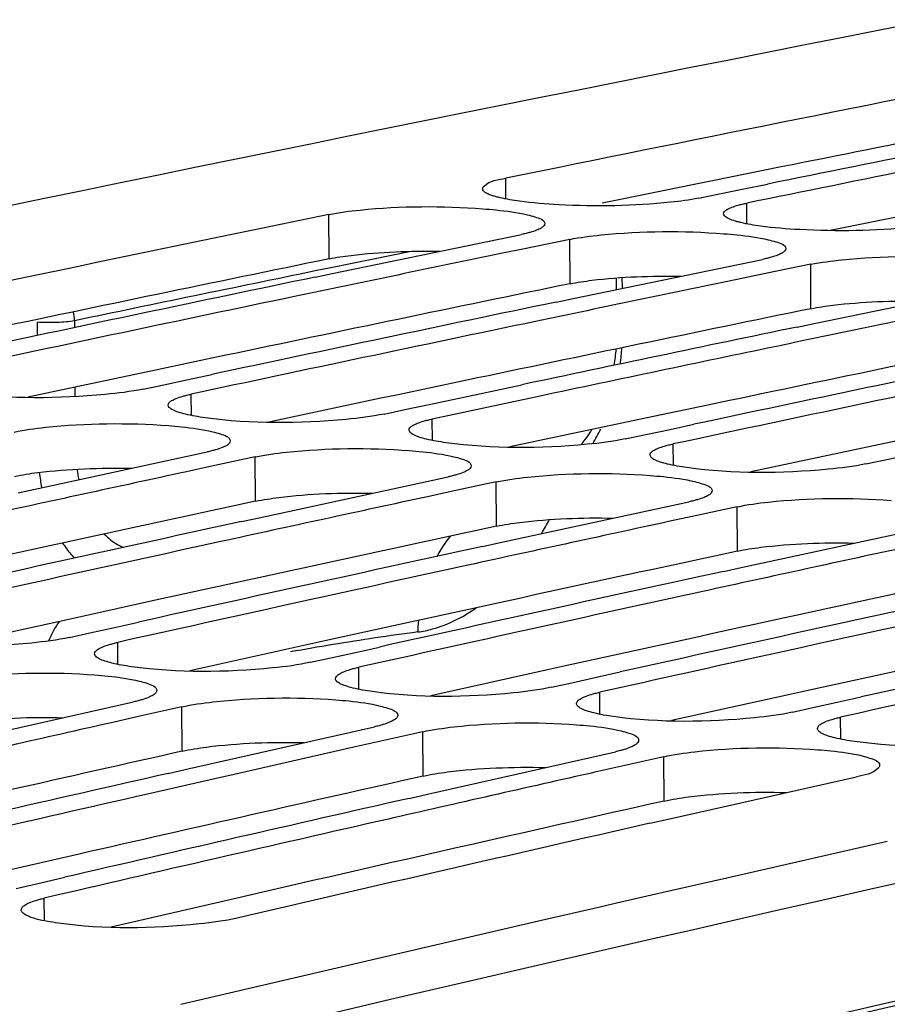
# Model space of a CAD drawing. Units: millimetres. Extents: x 0 to 594, y 0 to 420.
# Drawn here: x 109 to 112, y 89 to 93 of the extents above; entities that cross this region are included whole.
import ezdxf

# ---------------------------------------------------------------- set-up
doc = ezdxf.new("R2010")
doc.units = ezdxf.units.MM
doc.header["$LTSCALE"] = 32.67
doc.layers.get('0').update_dxf_attribs({"linetype": 'CONTINUOUS'})
doc.layers.add('SOLIDES', color=7, linetype='CONTINUOUS')
doc.styles.get("Standard").update_dxf_attribs({"font": 'txt', "width": 0.85})
doc.dimstyles.get("Standard").update_dxf_attribs({"dimtxt": 3.5, "dimasz": 3.5, "dimexe": 1.5, "dimexo": 1, "dimtad": 1, "dimdec": 4, "dimtxsty": 'STANDARD', "dimblk": '_FILLED', "dimblk1": '_FILLED', "dimblk2": '_FILLED', "dimcen": 0.09, "dimclrt": 5, "dimadec": 0, "dimazin": 0, "dimtol": 1, "dimtp": 0.0001, "dimtm": 0.0001, "dimtfac": 1, "dimtdec": 4, "dimtofl": 0, "dimtmove": 0, "dimatfit": 3, "dimldrblk": '_FILLED', "dimfxl": 1, "dimtolj": 1, "dimarcsym": 0})

# ---------------------------------------------------------------- blocks, each defined once
blk = doc.blocks.new('_FILLED')
at = {"color": 0, "linetype": 'BYBLOCK'}
blk.add_solid([(0, 0), (-1, 0.21429), (-1, -0.21429)], dxfattribs=at)

msp = doc.modelspace()

# ---------------------------------------------------------------- linework, layer by layer
at = {"color": 7, "linetype": 'CONTINUOUS'}
for p, q in [((110.967332, 92.020848), (110.777359, 91.982196)), ((111.007589, 92.029023), (110.967332, 92.020848)), ((111.49252, 91.929825), (111.573669, 91.946331)), ((111.573669, 91.946331), (111.652365, 91.962316)), ((111.422135, 91.91549), (111.49252, 91.929825)), ((110.196397, 91.663035), (110.830121, 91.79422)), ((110.991315, 91.777544), (110.840001, 91.746349)), ((110.840001, 91.746349), (110.761089, 91.730049)), ((111.002366, 91.579652), (111.636091, 91.710837)), ((111.797285, 91.69416), (111.64597, 91.662966)), ((110.139445, 91.651177), (110.196397, 91.663035)), ((111.64597, 91.662966), (111.567058, 91.646666)), ((111.808336, 91.496269), (112.44206, 91.627454)), ((110.945415, 91.567793), (111.002366, 91.579652)), ((111.751385, 91.48441), (111.808336, 91.496269)), ((109.714911, 91.308773), (109.794312, 91.325649)), ((109.564096, 91.276659), (109.63348, 91.291443)), ((109.63348, 91.291443), (109.714911, 91.308773)), ((110.600282, 91.242265), (110.8305, 91.291068)), ((110.891838, 91.253246), (110.531259, 91.176599)), ((110.439449, 91.20806), (110.520881, 91.22539)), ((110.520881, 91.22539), (110.600282, 91.242265)), ((110.370065, 91.193276), (110.439449, 91.20806)), ((111.326851, 91.142007), (111.406252, 91.158882)), ((111.176035, 91.109892), (111.245419, 91.124677)), ((111.245419, 91.124677), (111.326851, 91.142007)), ((109.146544, 90.929771), (109.778087, 91.066444)), ((109.93928, 91.049767), (109.78869, 91.017306)), ((112.051389, 91.041293), (112.132821, 91.058623)), ((109.78869, 91.017306), (109.709069, 91.00011)), ((111.982005, 91.026509), (112.051389, 91.041293)), ((109.952513, 90.846388), (110.584056, 90.983061)), ((110.74525, 90.966384), (110.59466, 90.933922)), ((110.59466, 90.933922), (110.515039, 90.916727)), ((110.758483, 90.763005), (111.390026, 90.899677)), ((111.55122, 90.883001), (111.40063, 90.850539)), ((111.40063, 90.850539), (111.321009, 90.833344)), ((109.893427, 90.833529), (109.952513, 90.846388)), ((111.564453, 90.679621), (112.195996, 90.816294)), ((110.699397, 90.750146), (110.758483, 90.763005)), ((111.505367, 90.666762), (111.564453, 90.679621)), ((109.468265, 90.479408), (109.548384, 90.49719)), ((109.318188, 90.446039), (109.386547, 90.461248)), ((109.386547, 90.461248), (109.468265, 90.479408)), ((110.192517, 90.377865), (110.274235, 90.396025)), ((110.274235, 90.396025), (110.354354, 90.413807)), ((110.124157, 90.362655), (110.192517, 90.377865)), ((111.080205, 90.312642), (111.160324, 90.330423)), ((110.930127, 90.279272), (110.998486, 90.294481)), ((110.998486, 90.294481), (111.080205, 90.312642)), ((108.902963, 90.088166), (109.532233, 90.230266)), ((111.804456, 90.211098), (111.886175, 90.229258)), ((111.886175, 90.229258), (111.966294, 90.24704)), ((109.693426, 90.213589), (109.54358, 90.179878)), ((111.736097, 90.195889), (111.804456, 90.211098)), ((109.54358, 90.179878), (109.463237, 90.161771)), ((109.708933, 90.004783), (110.338202, 90.146882)), ((110.499396, 90.130206), (110.34955, 90.096495)), ((110.34955, 90.096495), (110.269207, 90.078387)), ((110.269207, 90.078387), (109.84471, 89.982337)), ((110.514903, 89.921399), (111.144172, 90.063499)), ((111.305366, 90.046822), (111.155519, 90.013111)), ((109.647642, 89.990867), (109.708933, 90.004783)), ((111.155519, 90.013111), (111.075177, 89.995004)), ((109.808836, 89.97419), (109.578653, 89.921812)), ((109.84471, 89.982337), (109.808836, 89.97419)), ((111.320872, 89.838016), (111.950142, 89.980116)), ((110.453611, 89.907484), (110.514903, 89.921399)), ((111.259581, 89.824101), (111.320872, 89.838016)), ((111.516182, 89.642188), (112.053324, 89.764577)), ((109.221876, 89.625021), (109.302725, 89.643725)), ((111.328248, 89.599126), (111.516182, 89.642188)), ((109.139866, 89.606024), (109.221876, 89.625021)), ((111.147507, 89.557594), (111.328248, 89.599126)), ((110.886737, 89.49747), (111.096845, 89.545932)), ((111.096845, 89.545932), (111.147507, 89.557594)), ((109.690409, 89.218558), (110.886737, 89.49747))]:
    msp.add_line(p, q, dxfattribs=at)
at = {"color": 3, "linetype": 'CONTINUOUS'}
for p, q in [((111.698746, 92.019966), (111.468558, 91.97371)), ((111.468558, 91.97371), (111.412664, 91.96245)), ((111.412664, 91.96245), (111.160589, 91.91153)), ((111.160589, 91.91153), (111.099835, 91.899224)), ((112.218634, 91.879066), (111.862249, 91.807011)), ((109.841159, 91.389892), (109.610982, 91.341472)), ((109.552995, 91.329245), (109.178528, 91.249996)), ((109.610982, 91.341472), (109.552995, 91.329245)), ((110.647129, 91.306509), (110.416951, 91.258089)), ((110.358964, 91.245861), (109.984498, 91.166612)), ((110.416951, 91.258089), (110.358964, 91.245861)), ((111.453098, 91.223125), (111.222921, 91.174706)), ((111.164934, 91.162478), (110.790468, 91.083229)), ((111.222921, 91.174706), (111.164934, 91.162478)), ((112.259068, 91.139742), (112.028891, 91.091322)), ((112.028891, 91.091322), (111.970904, 91.079095)), ((111.970904, 91.079095), (111.596437, 90.999846)), ((109.595674, 90.568027), (109.365515, 90.517445)), ((109.305363, 90.504195), (108.914131, 90.417702)), ((109.365515, 90.517445), (109.305363, 90.504195)), ((110.401644, 90.484644), (110.171485, 90.434062)), ((110.171485, 90.434062), (110.111333, 90.420812)), ((110.111333, 90.420812), (109.7201, 90.334319)), ((111.207614, 90.40126), (110.977454, 90.350679)), ((110.917303, 90.337428), (110.52607, 90.250935)), ((110.977454, 90.350679), (110.917303, 90.337428)), ((112.013584, 90.317877), (111.783424, 90.267295)), ((111.783424, 90.267295), (111.723272, 90.254045)), ((111.723272, 90.254045), (111.33204, 90.167552)), ((109.350437, 89.721155), (109.120303, 89.668414)), ((109.863886, 89.5707), (109.457391, 89.476994)), ((109.926272, 89.58503), (109.863886, 89.5707))]:
    msp.add_line(p, q, dxfattribs=at)
at = {"color": 9, "linetype": 'CONTINUOUS'}
for p, q in [((110.777657, 91.912935), (110.777359, 91.982196)), ((111.583627, 91.829552), (111.583329, 91.898813)), ((110.186094, 91.712571), (110.185345, 91.860927)), ((110.992063, 91.629188), (110.991315, 91.777544)), ((111.798033, 91.545805), (111.797285, 91.69416)), ((109.725837, 91.188557), (109.72529, 91.259982)), ((110.531807, 91.105174), (110.531259, 91.176599)), ((111.337777, 91.021791), (111.337229, 91.093216)), ((109.940528, 90.901517), (109.93928, 91.049767)), ((110.746498, 90.818134), (110.74525, 90.966384)), ((111.552468, 90.73475), (111.55122, 90.883001)), ((109.480194, 90.355772), (109.479382, 90.429362)), ((110.286164, 90.272388), (110.285351, 90.345979)), ((111.092134, 90.189005), (111.091321, 90.262595)), ((109.695174, 90.065448), (109.693426, 90.213589)), ((111.898104, 90.105622), (111.897291, 90.179212)), ((110.501144, 89.982065), (110.499396, 90.130206)), ((111.307113, 89.898682), (111.305366, 90.046822)), ((109.234842, 89.49798), (109.23375, 89.573737))]:
    msp.add_line(p, q, dxfattribs=at)
at = {"color": 7, "linetype": 'CONTINUOUS'}
for centre, radius, start, end in [((170.202248, -203.501621), 301.641698, 100.92135917, 102.49941803), ((170.748407, -202.281518), 300.312603, 101.11597987, 101.47432364), ((171.434096, -202.551543), 300.519997, 101.25039502, 101.47425691), ((171.622799, -202.704836), 300.659355, 101.29519514, 101.51898787), ((171.089437, -203.94817), 302.013792, 101.63404638, 102.03566778), ((171.837028, -203.75024), 301.726485, 101.67859983, 101.81255868), ((171.763659, -204.153857), 302.155856, 101.76794825, 101.99100143), ((172.642997, -203.833623), 301.726484, 101.67859983, 101.81255868), ((171.954502, -204.311206), 302.299619, 101.81258725, 102.03556972), ((172.569629, -204.23724), 302.155856, 101.76794825, 101.99100143), ((173.448967, -203.917006), 301.726485, 101.67859983, 101.81255868), ((172.760472, -204.394589), 302.299619, 101.81258725, 102.03556972), ((173.360839, -204.250189), 302.083892, 101.76793228, 101.94640317), ((173.543203, -204.367462), 302.186692, 101.81256377, 101.96573491), ((174.181568, -204.404007), 302.155856, 101.76794825, 101.99100143), ((174.372411, -204.561356), 302.299619, 101.81258725, 102.03556972), ((173.797075, -205.554028), 303.400114, 102.1945976, 102.32806337), ((174.603045, -205.637411), 303.400114, 102.1945976, 102.32806337), ((174.536274, -206.053138), 303.842707, 102.2836182, 102.50584505), ((175.409014, -205.720795), 303.400114, 102.1945976, 102.32806337), ((174.729329, -206.21452), 303.990879, 102.32809253, 102.55024718), ((175.342244, -206.136521), 303.842707, 102.2836182, 102.50584505), ((176.214984, -205.804178), 303.400114, 102.1945976, 102.32806337), ((175.535299, -206.297904), 303.990879, 102.32809253, 102.55024718), ((176.148214, -206.219904), 303.842707, 102.2836182, 102.50584505), ((176.341269, -206.381287), 303.990879, 102.32809253, 102.55024718), ((176.954184, -206.303288), 303.842707, 102.2836182, 102.50584505), ((177.147238, -206.46467), 303.990879, 102.32809253, 102.55024718), ((177.760153, -206.386671), 303.842707, 102.2836182, 102.50584505), ((177.953208, -206.548054), 303.990879, 102.32809253, 102.55024718), ((176.588846, -207.48782), 305.124771, 102.70867862, 102.84164098), ((178.200785, -207.654586), 305.124771, 102.70867862, 102.84164098), ((177.334857, -207.998968), 305.580597, 102.79736448, 103.01874797), ((177.530194, -208.164361), 305.733181, 102.84167071, 103.06298056), ((178.140827, -208.082351), 305.580597, 102.79736448, 103.01874797), ((178.336164, -208.247744), 305.733181, 102.84167071, 103.06298056), ((178.963846, -208.240304), 305.65709, 102.79738485, 103.06300071)]:
    msp.add_arc(centre, radius, start, end, dxfattribs=at)
at = {"color": 3, "linetype": 'CONTINUOUS'}
for centre, radius, start, end in [((170.697283, -202.170348), 300.047943, 101.11591222, 101.33998086), ((171.020402, -203.760183), 301.670286, 101.63394697, 101.85721154), ((171.826372, -203.843566), 301.670286, 101.63394697, 101.85721154), ((172.632341, -203.926949), 301.670286, 101.63394697, 101.85721154), ((173.438311, -204.010333), 301.670286, 101.63394697, 101.85721154), ((173.786354, -205.647045), 303.343598, 102.1501091, 102.37255186), ((174.592324, -205.730428), 303.343598, 102.1501091, 102.37255186), ((179.577439, -208.003299), 305.183143, 101.76466914, 103.54911631), ((175.398294, -205.813811), 303.343598, 102.1501091, 102.37255186), ((176.204263, -205.897195), 303.343598, 102.1501091, 102.37255186), ((177.010233, -205.980578), 303.343598, 102.1501091, 102.37255186), ((176.578056, -207.580517), 305.067928, 102.66435791, 102.88596168), ((177.384025, -207.663901), 305.067928, 102.66435791, 102.88596168), ((178.206743, -207.821322), 305.143836, 102.66437818, 102.93025857)]:
    msp.add_arc(centre, radius, start, end, dxfattribs=at)
at = {"color": 7, "linetype": 'CONTINUOUS'}
for points, knots in [([(110.699881, 91.946842), (110.699865, 91.950374), (110.719859, 91.975854), (110.752208, 91.97707), (110.777359, 91.982196)], [0, 0, 0, 0, 0.12094768, 1, 1, 1, 1]), ([(110.733953, 91.923634), (110.72513, 91.926513), (110.712281, 91.930546), (110.699902, 91.941944), (110.699881, 91.946842)], [0, 0, 0, 0, 0.65453001, 1, 1, 1, 1]), ([(110.75805, 91.916964), (110.753772, 91.917983), (110.745691, 91.920038), (110.737697, 91.922412), (110.733953, 91.923634)], [0, 0, 0, 0, 0.52759385, 1, 1, 1, 1]), ([(111.422135, 91.91549), (111.391285, 91.909202), (111.236226, 91.888951), (111.079256, 91.88706), (110.954751, 91.893546)], [0, 0, 0, 0, 0.20161749, 1, 1, 1, 1]), ([(110.185345, 91.860927), (110.219791, 91.868019), (110.390872, 91.889422), (110.564116, 91.890449), (110.700709, 91.880123)], [0, 0, 0, 0, 0.20428794, 1, 1, 1, 1]), ([(110.700709, 91.880123), (110.715389, 91.879013), (110.765227, 91.874576), (110.815053, 91.867935), (110.849429, 91.859742)], [0, 0, 0, 0, 0.29407997, 1, 1, 1, 1]), ([(111.50585, 91.863459), (111.505839, 91.866048), (111.509052, 91.87222), (111.514381, 91.875805), (111.517613, 91.877753)], [0, 0, 0, 0, 0.40688041, 1, 1, 1, 1]), ([(111.517613, 91.877753), (111.522486, 91.88069), (111.534667, 91.886071), (111.547308, 91.890016), (111.554582, 91.892023)], [0, 0, 0, 0, 0.42985209, 1, 1, 1, 1]), ([(111.554582, 91.892023), (111.559087, 91.893267), (111.568636, 91.895683), (111.578259, 91.89778), (111.583329, 91.898813)], [0, 0, 0, 0, 0.47457361, 1, 1, 1, 1]), ([(110.849429, 91.859742), (110.857812, 91.857744), (110.876642, 91.851972), (110.907533, 91.843281), (110.907599, 91.829801)], [0, 0, 0, 0, 0.38997917, 1, 1, 1, 1]), ([(111.539923, 91.840251), (111.5311, 91.84313), (111.518251, 91.847163), (111.505872, 91.85856), (111.50585, 91.863459)], [0, 0, 0, 0, 0.65453001, 1, 1, 1, 1]), ([(111.56402, 91.833581), (111.559742, 91.834599), (111.551661, 91.836655), (111.543667, 91.839029), (111.539923, 91.840251)], [0, 0, 0, 0, 0.52759385, 1, 1, 1, 1]), ([(110.895836, 91.815438), (110.890965, 91.812486), (110.878786, 91.807072), (110.866143, 91.803096), (110.858868, 91.801072)], [0, 0, 0, 0, 0.42995143, 1, 1, 1, 1]), ([(110.907599, 91.829801), (110.907611, 91.827202), (110.904405, 91.821009), (110.89907, 91.817398), (110.895836, 91.815438)], [0, 0, 0, 0, 0.40723554, 1, 1, 1, 1]), ([(110.991315, 91.777544), (111.025761, 91.784636), (111.196842, 91.806039), (111.370085, 91.807066), (111.506679, 91.79674)], [0, 0, 0, 0, 0.20428794, 1, 1, 1, 1]), ([(112.228105, 91.832106), (112.197255, 91.825819), (112.042196, 91.805567), (111.885226, 91.803677), (111.760721, 91.810163)], [0, 0, 0, 0, 0.20161749, 1, 1, 1, 1]), ([(110.858868, 91.801072), (110.854363, 91.799819), (110.844814, 91.797381), (110.835191, 91.795264), (110.830121, 91.79422)], [0, 0, 0, 0, 0.47459483, 1, 1, 1, 1]), ([(111.506679, 91.79674), (111.521359, 91.79563), (111.571197, 91.791193), (111.621023, 91.784552), (111.655398, 91.776359)], [0, 0, 0, 0, 0.29407997, 1, 1, 1, 1]), ([(111.655398, 91.776359), (111.663781, 91.77436), (111.682611, 91.768589), (111.713503, 91.759898), (111.713568, 91.746417)], [0, 0, 0, 0, 0.38997917, 1, 1, 1, 1]), ([(111.713568, 91.746417), (111.713581, 91.743819), (111.710374, 91.737626), (111.70504, 91.734015), (111.701806, 91.732055)], [0, 0, 0, 0, 0.40723554, 1, 1, 1, 1]), ([(111.664837, 91.717689), (111.660333, 91.716435), (111.650784, 91.713998), (111.641161, 91.711881), (111.636091, 91.710837)], [0, 0, 0, 0, 0.47459483, 1, 1, 1, 1]), ([(111.701806, 91.732055), (111.696935, 91.729103), (111.684756, 91.723689), (111.672113, 91.719713), (111.664837, 91.717689)], [0, 0, 0, 0, 0.42995143, 1, 1, 1, 1]), ([(111.797285, 91.69416), (111.831731, 91.701252), (112.002811, 91.722655), (112.176055, 91.723682), (112.312649, 91.713356)], [0, 0, 0, 0, 0.20428794, 1, 1, 1, 1]), ([(109.564096, 91.276659), (109.522382, 91.267765), (109.323421, 91.244533), (109.121149, 91.242605), (108.965244, 91.264192)], [0, 0, 0, 0, 0.21320858, 1, 1, 1, 1]), ([(109.659579, 91.238071), (109.664438, 91.241105), (109.676605, 91.246688), (109.689264, 91.2508), (109.696544, 91.252894)], [0, 0, 0, 0, 0.43058312, 1, 1, 1, 1]), ([(109.696544, 91.252894), (109.701047, 91.254189), (109.710593, 91.256709), (109.720219, 91.258901), (109.72529, 91.259982)], [0, 0, 0, 0, 0.47471368, 1, 1, 1, 1]), ([(109.647819, 91.223273), (109.647798, 91.225935), (109.650954, 91.232272), (109.656329, 91.236042), (109.659579, 91.238071)], [0, 0, 0, 0, 0.40998902, 1, 1, 1, 1]), ([(109.663618, 91.206873), (109.659356, 91.20903), (109.652422, 91.212787), (109.647843, 91.220202), (109.647819, 91.223273)], [0, 0, 0, 0, 0.60863754, 1, 1, 1, 1]), ([(109.705993, 91.192697), (109.697816, 91.194677), (109.683422, 91.198612), (109.669419, 91.203937), (109.663618, 91.206873)], [0, 0, 0, 0, 0.56408924, 1, 1, 1, 1]), ([(110.370065, 91.193276), (110.328352, 91.184382), (110.129391, 91.16115), (109.927119, 91.159222), (109.771213, 91.180809)], [0, 0, 0, 0, 0.21320858, 1, 1, 1, 1]), ([(109.133311, 91.133151), (109.167727, 91.14056), (109.338709, 91.163151), (109.512055, 91.164763), (109.64866, 91.154552)], [0, 0, 0, 0, 0.20445277, 1, 1, 1, 1]), ([(109.64866, 91.154552), (109.66334, 91.153455), (109.713188, 91.149039), (109.763028, 91.142347), (109.797381, 91.134019)], [0, 0, 0, 0, 0.29401666, 1, 1, 1, 1]), ([(110.453789, 91.13989), (110.453768, 91.142552), (110.456924, 91.148888), (110.462298, 91.152658), (110.465549, 91.154688)], [0, 0, 0, 0, 0.40998902, 1, 1, 1, 1]), ([(110.465549, 91.154688), (110.470408, 91.157721), (110.482575, 91.163305), (110.495234, 91.167417), (110.502514, 91.169511)], [0, 0, 0, 0, 0.43058312, 1, 1, 1, 1]), ([(110.502514, 91.169511), (110.507017, 91.170806), (110.516563, 91.173326), (110.526189, 91.175518), (110.531259, 91.176599)], [0, 0, 0, 0, 0.47471368, 1, 1, 1, 1]), ([(109.797381, 91.134019), (109.805761, 91.131987), (109.824755, 91.12614), (109.855443, 91.116976), (109.855555, 91.10338)], [0, 0, 0, 0, 0.38809128, 1, 1, 1, 1]), ([(110.469587, 91.123489), (110.465326, 91.125646), (110.458392, 91.129403), (110.453813, 91.136818), (110.453789, 91.13989)], [0, 0, 0, 0, 0.60863754, 1, 1, 1, 1]), ([(110.511963, 91.109313), (110.503785, 91.111294), (110.489392, 91.115229), (110.475389, 91.120553), (110.469587, 91.123489)], [0, 0, 0, 0, 0.56408924, 1, 1, 1, 1]), ([(109.843796, 91.088514), (109.838939, 91.085465), (109.826774, 91.079848), (109.814112, 91.075705), (109.806831, 91.073594)], [0, 0, 0, 0, 0.43068303, 1, 1, 1, 1]), ([(109.855555, 91.10338), (109.855577, 91.100708), (109.852428, 91.09435), (109.847048, 91.090555), (109.843796, 91.088514)], [0, 0, 0, 0, 0.41032482, 1, 1, 1, 1]), ([(109.93928, 91.049767), (109.973697, 91.057177), (110.144679, 91.079767), (110.318025, 91.08138), (110.45463, 91.071169)], [0, 0, 0, 0, 0.20445277, 1, 1, 1, 1]), ([(111.176035, 91.109892), (111.134322, 91.100999), (110.93536, 91.077766), (110.733088, 91.075839), (110.577183, 91.097426)], [0, 0, 0, 0, 0.21320858, 1, 1, 1, 1]), ([(111.271518, 91.071304), (111.276377, 91.074338), (111.288545, 91.079921), (111.301204, 91.084034), (111.308484, 91.086127)], [0, 0, 0, 0, 0.43058312, 1, 1, 1, 1]), ([(111.308484, 91.086127), (111.312987, 91.087423), (111.322533, 91.089943), (111.332158, 91.092134), (111.337229, 91.093216)], [0, 0, 0, 0, 0.47471368, 1, 1, 1, 1]), ([(109.806831, 91.073594), (109.802329, 91.072289), (109.792783, 91.069748), (109.783157, 91.067536), (109.778087, 91.066444)], [0, 0, 0, 0, 0.47473529, 1, 1, 1, 1]), ([(110.45463, 91.071169), (110.46931, 91.070071), (110.519157, 91.065656), (110.568998, 91.058964), (110.60335, 91.050635)], [0, 0, 0, 0, 0.29401666, 1, 1, 1, 1]), ([(110.60335, 91.050635), (110.611731, 91.048604), (110.630725, 91.042757), (110.661413, 91.033592), (110.661525, 91.019997)], [0, 0, 0, 0, 0.38809128, 1, 1, 1, 1]), ([(111.259759, 91.056506), (111.259738, 91.059169), (111.262893, 91.065505), (111.268268, 91.069275), (111.271518, 91.071304)], [0, 0, 0, 0, 0.40998902, 1, 1, 1, 1]), ([(111.275557, 91.040106), (111.271296, 91.042263), (111.264362, 91.04602), (111.259783, 91.053435), (111.259759, 91.056506)], [0, 0, 0, 0, 0.60863754, 1, 1, 1, 1]), ([(110.661525, 91.019997), (110.661547, 91.017325), (110.658398, 91.010967), (110.653018, 91.007172), (110.649766, 91.00513)], [0, 0, 0, 0, 0.41032482, 1, 1, 1, 1]), ([(111.317933, 91.02593), (111.309755, 91.027911), (111.295361, 91.031846), (111.281359, 91.03717), (111.275557, 91.040106)], [0, 0, 0, 0, 0.56408924, 1, 1, 1, 1]), ([(111.982005, 91.026509), (111.940291, 91.017615), (111.74133, 90.994383), (111.539058, 90.992455), (111.383153, 91.014042)], [0, 0, 0, 0, 0.21320858, 1, 1, 1, 1]), ([(110.612801, 90.990211), (110.608298, 90.988906), (110.598753, 90.986365), (110.589127, 90.984152), (110.584056, 90.983061)], [0, 0, 0, 0, 0.47473529, 1, 1, 1, 1]), ([(110.649766, 91.00513), (110.644909, 91.002081), (110.632743, 90.996465), (110.620082, 90.992321), (110.612801, 90.990211)], [0, 0, 0, 0, 0.43068303, 1, 1, 1, 1]), ([(110.74525, 90.966384), (110.779666, 90.973794), (110.950648, 90.996384), (111.123995, 90.997996), (111.2606, 90.987785)], [0, 0, 0, 0, 0.20445277, 1, 1, 1, 1]), ([(111.2606, 90.987785), (111.27528, 90.986688), (111.325127, 90.982272), (111.374968, 90.975581), (111.40932, 90.967252)], [0, 0, 0, 0, 0.29401666, 1, 1, 1, 1]), ([(111.40932, 90.967252), (111.417701, 90.96522), (111.436695, 90.959373), (111.467383, 90.950209), (111.467495, 90.936613)], [0, 0, 0, 0, 0.38809128, 1, 1, 1, 1]), ([(111.455736, 90.921747), (111.450878, 90.918698), (111.438713, 90.913081), (111.426052, 90.908938), (111.418771, 90.906828)], [0, 0, 0, 0, 0.43068303, 1, 1, 1, 1]), ([(111.467495, 90.936613), (111.467517, 90.933941), (111.464367, 90.927584), (111.458988, 90.923788), (111.455736, 90.921747)], [0, 0, 0, 0, 0.41032482, 1, 1, 1, 1]), ([(111.418771, 90.906828), (111.414268, 90.905522), (111.404723, 90.902981), (111.395097, 90.900769), (111.390026, 90.899677)], [0, 0, 0, 0, 0.47473529, 1, 1, 1, 1]), ([(111.55122, 90.883001), (111.585636, 90.89041), (111.756618, 90.913001), (111.929965, 90.914613), (112.066569, 90.904402)], [0, 0, 0, 0, 0.20445277, 1, 1, 1, 1]), ([(109.318188, 90.446039), (109.276516, 90.436762), (109.077665, 90.412227), (108.875232, 90.409624), (108.719357, 90.431368)], [0, 0, 0, 0, 0.21337804, 1, 1, 1, 1]), ([(109.413679, 90.4066), (109.418524, 90.40973), (109.430676, 90.415515), (109.443353, 90.419795), (109.450639, 90.421976)], [0, 0, 0, 0, 0.43131991, 1, 1, 1, 1]), ([(109.450639, 90.421976), (109.45514, 90.423322), (109.464683, 90.425946), (109.47431, 90.428233), (109.479382, 90.429362)], [0, 0, 0, 0, 0.4748565, 1, 1, 1, 1]), ([(109.401924, 90.391295), (109.401893, 90.394032), (109.404993, 90.400533), (109.410411, 90.404489), (109.413679, 90.4066)], [0, 0, 0, 0, 0.41295444, 1, 1, 1, 1]), ([(109.417726, 90.37449), (109.413457, 90.376702), (109.406471, 90.380611), (109.401959, 90.388157), (109.401924, 90.391295)], [0, 0, 0, 0, 0.60500971, 1, 1, 1, 1]), ([(109.460105, 90.360025), (109.451923, 90.36204), (109.437515, 90.366051), (109.423518, 90.37149), (109.417726, 90.37449)], [0, 0, 0, 0, 0.56365905, 1, 1, 1, 1]), ([(110.124157, 90.362655), (110.082486, 90.353379), (109.883634, 90.328843), (109.681201, 90.326241), (109.525326, 90.347985)], [0, 0, 0, 0, 0.21337804, 1, 1, 1, 1]), ([(108.887457, 90.296972), (108.921842, 90.304699), (109.092718, 90.328475), (109.266168, 90.330673), (109.402784, 90.320577)], [0, 0, 0, 0, 0.2046221, 1, 1, 1, 1]), ([(110.207893, 90.307912), (110.207863, 90.310649), (110.210963, 90.31715), (110.216381, 90.321105), (110.219649, 90.323216)], [0, 0, 0, 0, 0.41295444, 1, 1, 1, 1]), ([(110.219649, 90.323216), (110.224493, 90.326346), (110.236646, 90.332132), (110.249323, 90.336412), (110.256609, 90.338592)], [0, 0, 0, 0, 0.43131991, 1, 1, 1, 1]), ([(110.256609, 90.338592), (110.26111, 90.339939), (110.270652, 90.342563), (110.28028, 90.34485), (110.285351, 90.345979)], [0, 0, 0, 0, 0.4748565, 1, 1, 1, 1]), ([(109.402784, 90.320577), (109.417465, 90.319492), (109.467321, 90.315098), (109.517177, 90.308355), (109.551506, 90.299892)], [0, 0, 0, 0, 0.29395152, 1, 1, 1, 1]), ([(109.551506, 90.299892), (109.559884, 90.297827), (109.579043, 90.2919), (109.609528, 90.282272), (109.609688, 90.268559)], [0, 0, 0, 0, 0.38619481, 1, 1, 1, 1]), ([(110.223696, 90.291107), (110.219426, 90.293318), (110.212441, 90.297228), (110.207929, 90.304773), (110.207893, 90.307912)], [0, 0, 0, 0, 0.60500971, 1, 1, 1, 1]), ([(110.266074, 90.276641), (110.257893, 90.278656), (110.243485, 90.282668), (110.229488, 90.288107), (110.223696, 90.291107)], [0, 0, 0, 0, 0.56365905, 1, 1, 1, 1]), ([(109.609688, 90.268559), (109.60972, 90.265813), (109.606626, 90.259291), (109.601204, 90.255309), (109.597933, 90.253186)], [0, 0, 0, 0, 0.41327184, 1, 1, 1, 1]), ([(110.930127, 90.279272), (110.888455, 90.269995), (110.689604, 90.24546), (110.487171, 90.242858), (110.331296, 90.264602)], [0, 0, 0, 0, 0.21337804, 1, 1, 1, 1]), ([(111.062579, 90.255209), (111.067079, 90.256556), (111.076622, 90.259179), (111.08625, 90.261466), (111.091321, 90.262595)], [0, 0, 0, 0, 0.4748565, 1, 1, 1, 1]), ([(109.560974, 90.237714), (109.556474, 90.236357), (109.546932, 90.233713), (109.537304, 90.231405), (109.532233, 90.230266)], [0, 0, 0, 0, 0.47487848, 1, 1, 1, 1]), ([(109.597933, 90.253186), (109.59309, 90.250041), (109.58094, 90.244222), (109.568261, 90.239911), (109.560974, 90.237714)], [0, 0, 0, 0, 0.43142026, 1, 1, 1, 1]), ([(109.693426, 90.213589), (109.727811, 90.221315), (109.898688, 90.245091), (110.072138, 90.24729), (110.208754, 90.237194)], [0, 0, 0, 0, 0.2046221, 1, 1, 1, 1]), ([(110.208754, 90.237194), (110.223434, 90.236109), (110.273291, 90.231715), (110.323146, 90.224972), (110.357476, 90.216509)], [0, 0, 0, 0, 0.29395152, 1, 1, 1, 1]), ([(111.013863, 90.224529), (111.013833, 90.227265), (111.016933, 90.233766), (111.02235, 90.237722), (111.025618, 90.239833)], [0, 0, 0, 0, 0.41295444, 1, 1, 1, 1]), ([(111.029666, 90.207724), (111.025396, 90.209935), (111.018411, 90.213844), (111.013898, 90.22139), (111.013863, 90.224529)], [0, 0, 0, 0, 0.60500971, 1, 1, 1, 1]), ([(111.025618, 90.239833), (111.030463, 90.242963), (111.042616, 90.248749), (111.055293, 90.253029), (111.062579, 90.255209)], [0, 0, 0, 0, 0.43131991, 1, 1, 1, 1]), ([(110.357476, 90.216509), (110.365854, 90.214443), (110.385013, 90.208516), (110.415498, 90.198888), (110.415657, 90.185176)], [0, 0, 0, 0, 0.38619481, 1, 1, 1, 1]), ([(111.072044, 90.193258), (111.063862, 90.195273), (111.049455, 90.199284), (111.035458, 90.204724), (111.029666, 90.207724)], [0, 0, 0, 0, 0.56365905, 1, 1, 1, 1]), ([(111.736097, 90.195889), (111.694425, 90.186612), (111.495574, 90.162077), (111.293141, 90.159474), (111.137266, 90.181218)], [0, 0, 0, 0, 0.21337804, 1, 1, 1, 1]), ([(110.403903, 90.169802), (110.39906, 90.166658), (110.38691, 90.160839), (110.374231, 90.156528), (110.366944, 90.154331)], [0, 0, 0, 0, 0.43142026, 1, 1, 1, 1]), ([(110.415657, 90.185176), (110.415689, 90.182429), (110.412595, 90.175907), (110.407173, 90.171926), (110.403903, 90.169802)], [0, 0, 0, 0, 0.41327184, 1, 1, 1, 1]), ([(110.499396, 90.130206), (110.533781, 90.137932), (110.704657, 90.161708), (110.878108, 90.163907), (111.014724, 90.15381)], [0, 0, 0, 0, 0.2046221, 1, 1, 1, 1]), ([(111.831588, 90.15645), (111.836433, 90.15958), (111.848585, 90.165365), (111.861263, 90.169645), (111.868548, 90.171826)], [0, 0, 0, 0, 0.43131991, 1, 1, 1, 1]), ([(111.868548, 90.171826), (111.873049, 90.173172), (111.882592, 90.175796), (111.892219, 90.178083), (111.897291, 90.179212)], [0, 0, 0, 0, 0.4748565, 1, 1, 1, 1]), ([(110.366944, 90.154331), (110.362443, 90.152974), (110.352902, 90.150329), (110.343274, 90.148022), (110.338202, 90.146882)], [0, 0, 0, 0, 0.47487848, 1, 1, 1, 1]), ([(111.014724, 90.15381), (111.029404, 90.152726), (111.079261, 90.148332), (111.129116, 90.141589), (111.163446, 90.133125)], [0, 0, 0, 0, 0.29395152, 1, 1, 1, 1]), ([(111.163446, 90.133125), (111.171823, 90.13106), (111.190983, 90.125133), (111.221468, 90.115505), (111.221627, 90.101792)], [0, 0, 0, 0, 0.38619481, 1, 1, 1, 1]), ([(111.819833, 90.141146), (111.819802, 90.143882), (111.822902, 90.150383), (111.82832, 90.154339), (111.831588, 90.15645)], [0, 0, 0, 0, 0.41295444, 1, 1, 1, 1]), ([(111.835635, 90.12434), (111.831366, 90.126552), (111.82438, 90.130461), (111.819868, 90.138007), (111.819833, 90.141146)], [0, 0, 0, 0, 0.60500971, 1, 1, 1, 1]), ([(111.221627, 90.101792), (111.221659, 90.099046), (111.218565, 90.092524), (111.213143, 90.088543), (111.209873, 90.086419)], [0, 0, 0, 0, 0.41327184, 1, 1, 1, 1]), ([(111.878014, 90.109875), (111.869832, 90.11189), (111.855425, 90.115901), (111.841428, 90.12134), (111.835635, 90.12434)], [0, 0, 0, 0, 0.56365905, 1, 1, 1, 1]), ([(112.542067, 90.112505), (112.500395, 90.103229), (112.301544, 90.078693), (112.099111, 90.076091), (111.943236, 90.097835)], [0, 0, 0, 0, 0.21337804, 1, 1, 1, 1]), ([(111.172914, 90.070947), (111.168413, 90.069591), (111.158871, 90.066946), (111.149244, 90.064638), (111.144172, 90.063499)], [0, 0, 0, 0, 0.47487848, 1, 1, 1, 1]), ([(111.209873, 90.086419), (111.20503, 90.083274), (111.19288, 90.077456), (111.1802, 90.073144), (111.172914, 90.070947)], [0, 0, 0, 0, 0.43142026, 1, 1, 1, 1]), ([(111.305366, 90.046822), (111.339751, 90.054549), (111.510627, 90.078325), (111.684078, 90.080523), (111.820693, 90.070427)], [0, 0, 0, 0, 0.2046221, 1, 1, 1, 1]), ([(111.820693, 90.070427), (111.835374, 90.069342), (111.885231, 90.064948), (111.935086, 90.058205), (111.969415, 90.049742)], [0, 0, 0, 0, 0.29395152, 1, 1, 1, 1]), ([(111.969415, 90.049742), (111.977793, 90.047677), (111.996952, 90.04175), (112.027438, 90.032122), (112.027597, 90.018409)], [0, 0, 0, 0, 0.38619481, 1, 1, 1, 1]), ([(112.027597, 90.018409), (112.02764, 90.014691), (112.008628, 89.988119), (111.975456, 89.985804), (111.950142, 89.980116)], [0, 0, 0, 0, 0.12534408, 1, 1, 1, 1]), ([(109.168058, 89.550125), (109.172888, 89.55335), (109.185025, 89.559337), (109.19772, 89.563786), (109.205011, 89.566053)], [0, 0, 0, 0, 0.43206156, 1, 1, 1, 1]), ([(109.205011, 89.566053), (109.20951, 89.567451), (109.219048, 89.570178), (109.228678, 89.57256), (109.23375, 89.573737)], [0, 0, 0, 0, 0.47500194, 1, 1, 1, 1]), ([(109.156309, 89.534312), (109.156268, 89.537123), (109.159314, 89.543788), (109.164772, 89.547931), (109.168058, 89.550125)], [0, 0, 0, 0, 0.41578328, 1, 1, 1, 1]), ([(109.172117, 89.517105), (109.167839, 89.519371), (109.160805, 89.523432), (109.156356, 89.531105), (109.156309, 89.534312)], [0, 0, 0, 0, 0.6015017, 1, 1, 1, 1]), ([(109.279723, 89.490158), (109.267935, 89.491814), (109.231577, 89.497928), (109.194328, 89.505338), (109.172117, 89.517105)], [0, 0, 0, 0, 0.32137646, 1, 1, 1, 1]), ([(109.878525, 89.50703), (109.836898, 89.497372), (109.638164, 89.471535), (109.435567, 89.468257), (109.279723, 89.490158)], [0, 0, 0, 0, 0.21355204, 1, 1, 1, 1])]:
    msp.add_open_spline(points, degree=3, knots=knots, dxfattribs=at)
for points in [[(110.82327, 91.905228), (110.801386, 91.908236), (110.779539, 91.911847), (110.75805, 91.916964)], [(110.954751, 91.893546), (110.910811, 91.895835), (110.86686, 91.899238), (110.82327, 91.905228)], [(111.629239, 91.821845), (111.607356, 91.824852), (111.585508, 91.828464), (111.56402, 91.833581)], [(111.760721, 91.810163), (111.71678, 91.812452), (111.672829, 91.815855), (111.629239, 91.821845)], [(109.771213, 91.180809), (109.749324, 91.18384), (109.72747, 91.187495), (109.705993, 91.192697)], [(110.577183, 91.097426), (110.555294, 91.100457), (110.53344, 91.104111), (110.511963, 91.109313)], [(111.383153, 91.014042), (111.361264, 91.017073), (111.33941, 91.020728), (111.317933, 91.02593)], [(109.525326, 90.347985), (109.50343, 90.351039), (109.481571, 90.354737), (109.460105, 90.360025)], [(110.331296, 90.264602), (110.3094, 90.267656), (110.287541, 90.271354), (110.266074, 90.276641)], [(111.137266, 90.181218), (111.11537, 90.184273), (111.09351, 90.187971), (111.072044, 90.193258)], [(111.943236, 90.097835), (111.92134, 90.100889), (111.89948, 90.104587), (111.878014, 90.109875)]]:
    msp.add_open_spline(points, degree=3, dxfattribs=at)
at = {"color": 3, "linetype": 'CONTINUOUS'}
for points, knots in [([(110.186094, 91.712571), (110.210374, 91.71757), (110.333312, 91.735368), (110.457836, 91.739294), (110.55712, 91.737917)], [0, 0, 0, 0, 0.19977958, 1, 1, 1, 1]), ([(110.992063, 91.629188), (111.016343, 91.634187), (111.139282, 91.651985), (111.263806, 91.655911), (111.36309, 91.654534)], [0, 0, 0, 0, 0.19977958, 1, 1, 1, 1]), ([(111.798033, 91.545805), (111.822313, 91.550804), (111.945251, 91.568601), (112.069775, 91.572528), (112.169059, 91.57115)], [0, 0, 0, 0, 0.19977958, 1, 1, 1, 1]), ([(109.134559, 90.9849), (109.16008, 90.990395), (109.289339, 91.009749), (109.420405, 91.013832), (109.52482, 91.011899)], [0, 0, 0, 0, 0.19998895, 1, 1, 1, 1]), ([(109.940528, 90.901517), (109.96605, 90.907012), (110.095309, 90.926366), (110.226375, 90.930448), (110.330789, 90.928515)], [0, 0, 0, 0, 0.19998895, 1, 1, 1, 1]), ([(110.746498, 90.818134), (110.77202, 90.823628), (110.901278, 90.842982), (111.032345, 90.847065), (111.136759, 90.845132)], [0, 0, 0, 0, 0.19998895, 1, 1, 1, 1]), ([(111.552468, 90.73475), (111.577989, 90.740245), (111.707248, 90.759599), (111.838315, 90.763682), (111.942729, 90.761749)], [0, 0, 0, 0, 0.19998895, 1, 1, 1, 1]), ([(108.889204, 90.148832), (108.9159, 90.15483), (109.051055, 90.175742), (109.188254, 90.180002), (109.297439, 90.177464)], [0, 0, 0, 0, 0.20034169, 1, 1, 1, 1]), ([(109.695174, 90.065448), (109.72187, 90.071447), (109.857025, 90.092358), (109.994224, 90.096618), (110.103408, 90.094081)], [0, 0, 0, 0, 0.20034169, 1, 1, 1, 1]), ([(110.501144, 89.982065), (110.52784, 89.988064), (110.662995, 90.008975), (110.800194, 90.013235), (110.909378, 90.010697)], [0, 0, 0, 0, 0.20034169, 1, 1, 1, 1]), ([(111.307113, 89.898682), (111.333809, 89.90468), (111.468965, 89.925592), (111.606163, 89.929852), (111.715348, 89.927314)], [0, 0, 0, 0, 0.20034169, 1, 1, 1, 1])]:
    msp.add_open_spline(points, degree=3, knots=knots, dxfattribs=at)
at = {"layer": 'SOLIDES', "color": 9, "linetype": 'CONTINUOUS'}
for p, q in [((110.460431, 91.737447), (110.192238, 91.682591)), ((110.192238, 91.682591), (110.140113, 91.6719)), ((111.147719, 91.609856), (111.147538, 91.648497)), ((109.209508, 91.500548), (109.209717, 91.45596)), ((109.335037, 91.505555), (109.335145, 91.482454)), ((109.336075, 91.283383), (109.336221, 91.252102))]:
    msp.add_line(p, q, dxfattribs=at)
at = {"layer": 'SOLIDES', "color": 7, "linetype": 'CONTINUOUS'}
msp.add_line((111.167143, 91.613895), (111.166975, 91.649779), dxfattribs=at)
for centre, radius, start, end in [((169.354626, -203.195799), 302.822618, 99.59211815, 103.56075256), ((110.371715, 91.471216), 0.796104, 352.010381, 355.944472), ((110.578755, 91.395725), 0.574748, 328.3287, 333.918153), ((180.61032, -207.446244), 304.486845, 101.89920933, 103.55735542)]:
    msp.add_arc(centre, radius, start, end, dxfattribs=at)
at = {"layer": 'SOLIDES', "color": 9, "linetype": 'CONTINUOUS'}
for centre, radius, start, end in [((169.900898, -201.254694), 300.719008, 99.57828402, 103.57458669), ((169.973027, -201.325032), 300.681494, 99.57828402, 103.57458669), ((170.724883, -203.578646), 301.402387, 101.59600329, 101.75227869), ((109.210213, 91.504694), 0.124827, 0.395402, 14.174298), ((110.452778, 91.462829), 0.695635, 351.200147, 355.718385), ((109.937484, 91.083778), 0.725576, 186.788691, 190.883178), ((109.910507, 91.087975), 0.573007, 187.943475, 191.501843), ((109.912671, 91.379046), 1.145512, 329.228296, 331.929299), ((180.643771, -207.414862), 304.449339, 101.89900545, 103.55745655), ((111.08877, 90.451422), 0.606159, 175.131097, 178.797614), ((111.684392, 81.407657), 9.135856, 97.5580644, 99.3570921), ((111.702072, 81.298692), 9.246246, 99.3554134, 100.2477283), ((180.715784, -207.484672), 304.411285, 101.8990056, 103.55745656)]:
    msp.add_arc(centre, radius, start, end, dxfattribs=at)
for points, knots in [([(109.335037, 91.505555), (109.316245, 91.501706), (109.274176, 91.498813), (109.232216, 91.498972), (109.209508, 91.500548)], [0, 0, 0, 0, 0.45733382, 1, 1, 1, 1]), ([(109.43423, 90.791966), (109.439, 90.786935), (109.457838, 90.768764), (109.480428, 90.754241), (109.498314, 90.747124)], [0, 0, 0, 0, 0.26477403, 1, 1, 1, 1]), ([(109.295001, 90.761726), (109.298017, 90.757049), (109.310038, 90.739286), (109.323716, 90.722617), (109.334798, 90.711237)], [0, 0, 0, 0, 0.25944985, 1, 1, 1, 1]), ([(110.482744, 90.464142), (110.499436, 90.466356), (110.569101, 90.480563), (110.634064, 90.513778), (110.678204, 90.545023)], [0, 0, 0, 0, 0.23742377, 1, 1, 1, 1])]:
    msp.add_open_spline(points, degree=3, knots=knots, dxfattribs=at)
for points in [[(111.028741, 91.090319), (111.042351, 91.106249), (111.054526, 91.123471), (111.065396, 91.141384)], [(110.547305, 90.716998), (110.560332, 90.740915), (110.575473, 90.763821), (110.592602, 90.784995)], [(109.248397, 90.434071), (109.258417, 90.456831), (109.270346, 90.478864), (109.284143, 90.499554)]]:
    msp.add_open_spline(points, degree=3, dxfattribs=at)

# ---------------------------------------------------------------- leaders
at = {"color": 2, "linetype": 'CONTINUOUS', "annotation_type": 0, "has_hookline": 1, "hookline_direction": 1, "text_width": 36.717472}
msp.add_leader([(136.719658, 87.996423), (104.066031, 112.597945), (98.066031, 112.597945)], dimstyle='STANDARD', override={"dimtad": 1}, dxfattribs=at)

doc.saveas('drawing.dxf')
